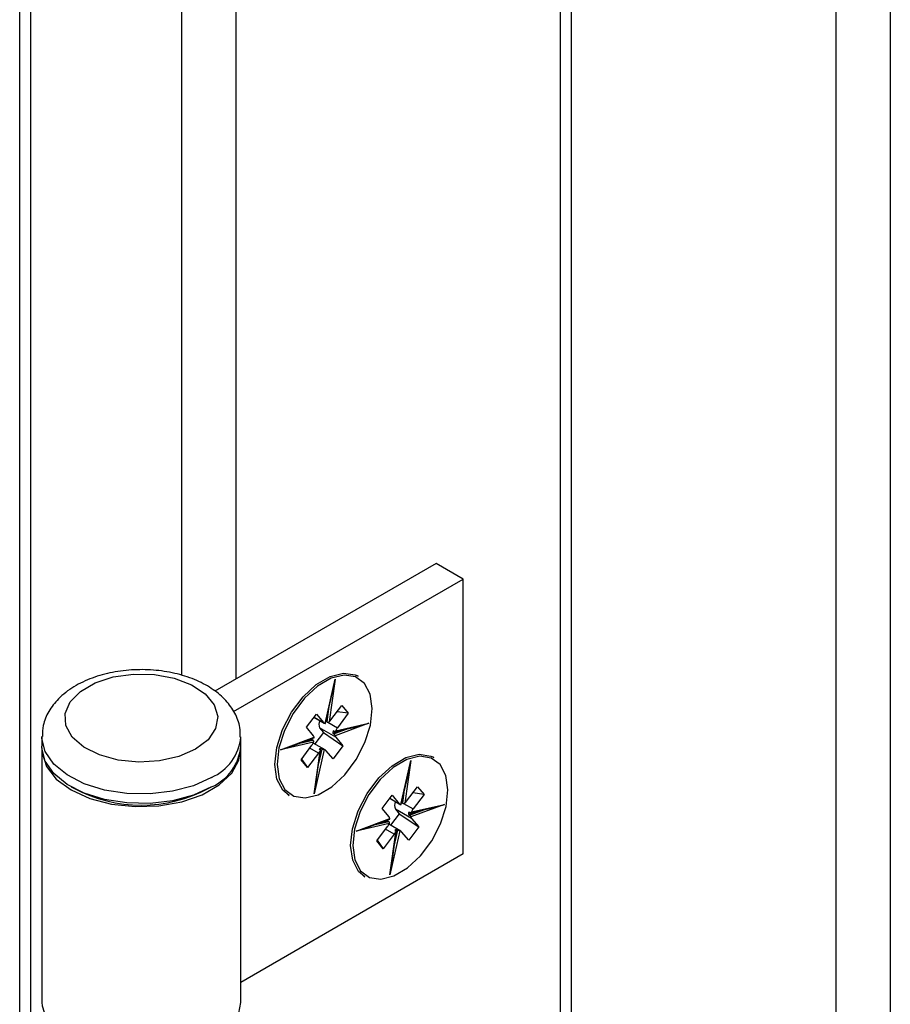
# Model space of a CAD drawing. Units: millimetres. Extents: x 16 to 837, y 4 to 585.
# Drawn here: x 194 to 197, y 226 to 230 of the extents above; entities that cross this region are included whole.
import ezdxf

# ---------------------------------------------------------------- set-up
doc = ezdxf.new("R2010")
doc.units = ezdxf.units.MM

msp = doc.modelspace()

# ---------------------------------------------------------------- linework, layer by layer
at = {"color": 7, "linetype": 'Continuous', "lineweight": 25}
for p, q in [((197.2447451, 308.7052726), (197.2447451, 219.4427489)), ((197.0427146, 219.4427489), (197.0427146, 308.5886429)), ((196.0542009, 219.2794673), (196.0542009, 308.0179861)), ((196.012359, 219.2211524), (196.012359, 307.9938313)), ((193.9920539, 226.0569551), (193.9920539, 265.3675817)), ((194.0338958, 226.0811099), (194.0338958, 265.3917365)), ((194.8001759, 264.4704701), (194.8001759, 227.6199716)), ((194.5981454, 227.6329103), (194.5981454, 264.3168953)), ((195.5476888, 228.0515016), (194.72154, 227.5745761)), ((195.6487041, 227.9931868), (195.5476888, 228.0515016)), ((194.7914632, 227.4983122), (195.6487041, 227.9931868)), ((195.6487041, 226.9666783), (195.6487041, 227.9931868)), ((195.1335655, 227.4542194), (195.1709778, 227.6189229)), ((195.1709778, 227.6189229), (195.1485707, 227.4603091)), ((195.2560263, 227.6303583), (195.2519857, 227.6326909)), ((195.1349679, 227.4547166), (195.1600745, 227.5652458)), ((195.1403269, 227.4595691), (195.147329, 227.509135)), ((195.1548681, 227.4670886), (195.1954632, 227.52115)), ((195.219773, 227.4922157), (195.1778722, 227.4977237)), ((195.1954632, 227.52115), (195.219773, 227.4922157)), ((195.0631735, 227.4397309), (195.100383, 227.4892835)), ((195.0914993, 227.477453), (195.1295336, 227.4554962)), ((195.0918674, 227.4779432), (195.1269048, 227.4577166)), ((195.100383, 227.4892835), (195.1269048, 227.4577166)), ((195.1365636, 227.4617416), (195.1403269, 227.4595691)), ((195.1435845, 227.458702), (195.1791779, 227.4381543)), ((195.219773, 227.4922157), (195.1791779, 227.4381543)), ((195.0896953, 227.4081639), (195.0631735, 227.4397309)), ((195.1127054, 227.4374673), (195.1271577, 227.4202657)), ((195.1733145, 227.4024784), (195.1127054, 227.4374673)), ((195.1619509, 227.4173805), (195.1920991, 227.4286012)), ((195.1670758, 227.4238668), (195.1630352, 227.4261994)), ((195.1659915, 227.415048), (195.2188325, 227.4347145)), ((195.1695545, 227.4234458), (195.2392497, 227.4393834)), ((195.2967423, 227.4551357), (195.1705905, 227.4081842)), ((195.172822, 227.4267982), (195.2967423, 227.4551357)), ((194.075194, 227.4042142), (194.075194, 227.3692196)), ((194.8180511, 227.3692196), (194.8180511, 227.4042142)), ((194.9662696, 227.3555191), (195.0924168, 227.402469)), ((195.0901931, 227.3838574), (194.9662696, 227.3555191)), ((195.0168349, 227.3720779), (195.091429, 227.3998406)), ((195.0386792, 227.380208), (195.0878561, 227.3914535)), ((195.061372, 227.3886539), (195.0838155, 227.3937861)), ((195.0878561, 227.3914535), (195.0838155, 227.3937861)), ((195.1271577, 227.4202657), (195.0949567, 227.3773829)), ((195.1271577, 227.4202657), (195.1998324, 227.3709161)), ((195.1619509, 227.4173805), (195.1659915, 227.415048)), ((195.1733145, 227.4024784), (195.1998324, 227.3709161)), ((194.075194, 227.3575548), (194.075194, 226.4127004)), ((194.8180511, 226.4127004), (194.8180511, 227.3575548)), ((195.0432428, 227.3184345), (195.0838319, 227.372488)), ((195.1081418, 227.3435537), (195.0760266, 227.3620934)), ((195.1334763, 227.355146), (195.0889003, 227.3808792)), ((195.1294436, 227.356423), (195.0920341, 227.191732)), ((195.0920341, 227.191732), (195.1144395, 227.3503335)), ((195.1015042, 227.2488518), (195.1162195, 227.353017)), ((195.1092898, 227.3039641), (195.1216968, 227.3585844)), ((195.1105615, 227.3580711), (195.1146021, 227.3557385)), ((195.1160882, 227.3540139), (195.1176562, 227.360917)), ((195.1216968, 227.3585844), (195.1176562, 227.360917)), ((195.162623, 227.3213634), (195.1361051, 227.3529257)), ((195.1998324, 227.3709161), (195.162623, 227.3213634)), ((195.0675527, 227.2895002), (195.0432428, 227.3184345)), ((195.0452231, 227.3210717), (195.0675527, 227.2895002)), ((195.1081418, 227.3435537), (195.0675527, 227.2895002)), ((195.4164082, 227.1509063), (195.4538205, 227.3156098)), ((195.4538205, 227.3156098), (195.4314134, 227.1569959)), ((195.5388691, 227.3270452), (195.5348284, 227.3293778)), ((195.4178106, 227.1514035), (195.4429172, 227.2619327)), ((194.1839402, 227.2176256), (194.1940434, 227.2117913)), ((194.6992017, 227.2117913), (194.7093049, 227.2176256)), ((195.4231696, 227.156256), (195.4301717, 227.2058219)), ((195.4377108, 227.1637754), (195.4783059, 227.2178369)), ((195.4783059, 227.2178369), (195.5026157, 227.1889026)), ((194.9948638, 227.1872944), (194.9989044, 227.1849618)), ((195.3460163, 227.1364177), (195.3832257, 227.1859704)), ((195.374342, 227.1741398), (195.4123763, 227.1521831)), ((195.3747101, 227.1746301), (195.4097475, 227.1544034)), ((195.3832257, 227.1859704), (195.4097475, 227.1544034)), ((195.5026157, 227.1889026), (195.4607149, 227.1944105)), ((195.5026157, 227.1889026), (195.4620207, 227.1348412)), ((195.3725381, 227.1048507), (195.3460163, 227.1364177)), ((195.3955481, 227.1341542), (195.4100004, 227.1169526)), ((195.4561572, 227.0991653), (195.3955481, 227.1341542)), ((195.4194063, 227.1584285), (195.4231696, 227.156256)), ((195.4264272, 227.1553888), (195.4620207, 227.1348412)), ((195.4488343, 227.1117348), (195.5016753, 227.1314013)), ((195.4523972, 227.1201327), (195.5220924, 227.1360703)), ((195.579585, 227.1518226), (195.4534332, 227.104871)), ((195.4556647, 227.1234851), (195.579585, 227.1518226)), ((195.2491123, 227.052206), (195.3752595, 227.0991559)), ((195.2996776, 227.0687648), (195.3742717, 227.0965274)), ((195.3442147, 227.0853407), (195.3666582, 227.090473)), ((195.3706988, 227.0881404), (195.3666582, 227.090473)), ((195.4100004, 227.1169526), (195.3777994, 227.0740698)), ((195.4100004, 227.1169526), (195.4826751, 227.0676029)), ((195.4447937, 227.1140674), (195.4749418, 227.1252881)), ((195.4447937, 227.1140674), (195.4488343, 227.1117348)), ((195.4499185, 227.1205537), (195.4458779, 227.1228863)), ((195.4561572, 227.0991653), (195.4826751, 227.0676029)), ((195.3730358, 227.0805443), (195.2491123, 227.052206)), ((195.3215219, 227.0768948), (195.3706988, 227.0881404)), ((195.3260855, 227.0151214), (195.3666746, 227.0691749)), ((195.3909845, 227.0402406), (195.3588693, 227.0587803)), ((195.416319, 227.0518329), (195.371743, 227.0775661)), ((195.4122863, 227.0531098), (195.3748768, 226.8884189)), ((195.3921326, 227.000651), (195.4045395, 227.0552713)), ((195.3934042, 227.054758), (195.3974448, 227.0524254)), ((195.3989309, 227.0507008), (195.4004989, 227.0576039)), ((195.4045395, 227.0552713), (195.4004989, 227.0576039)), ((195.4826751, 227.0676029), (195.4454657, 227.0180503)), ((195.3280659, 227.0177586), (195.3503954, 226.9861871)), ((195.3909845, 227.0402406), (195.3503954, 226.9861871)), ((195.3748768, 226.8884189), (195.3972822, 227.0470204)), ((195.384347, 226.9455387), (195.3990622, 227.0497039)), ((195.4454657, 227.0180503), (195.4189478, 227.0496126)), ((195.3503954, 226.9861871), (195.3260855, 227.0151214)), ((195.6487041, 226.9666783), (194.8180511, 226.4871526)), ((195.2777065, 226.8839812), (195.2817471, 226.8816486))]:
    msp.add_line(p, q, dxfattribs=at)
at = {"color": 7, "linetype": 'Continuous', "lineweight": 25, "flags": 128}
for points in [[(194.9989044, 227.1849618), (194.975245, 227.2049445), (194.9533929, 227.2465039), (194.945643, 227.3011192), (194.9526234, 227.3643658), (194.9737683, 227.4311198), (195.0073649, 227.4959733), (195.0506914, 227.5536721), (195.1002376, 227.5995419), (195.1519896, 227.6298666), (195.2017548, 227.6421895), (195.2455015, 227.6355121), (195.2560263, 227.6303583)], [(194.6486531, 227.3575737), (194.586654, 227.3304323), (194.5142695, 227.3139538), (194.4368679, 227.3093603), (194.3601898, 227.3169924), (194.289922, 227.3362841), (194.231276, 227.3658047), (194.1886012, 227.4033647), (194.1650627, 227.4461785), (194.1624062, 227.4910708), (194.1808287, 227.5347121), (194.2189639, 227.5738658), (194.2739836, 227.605628), (194.3418071, 227.627643), (194.4174042, 227.6382781), (194.4951684, 227.6367445), (194.5693321, 227.623156), (194.634395, 227.5985204), (194.6855317, 227.5646647), (194.7189496, 227.5241), (194.7321703, 227.4798347), (194.7242131, 227.4351517), (194.6956684, 227.393365), (194.6486531, 227.3575737)], [(195.2803436, 227.6035382), (195.2469191, 227.6281161), (195.2041445, 227.6346451), (195.1554852, 227.6225961), (195.1048832, 227.5929453), (195.0564381, 227.5480948), (195.0140744, 227.4916782), (194.9812244, 227.4282659), (194.9605493, 227.3629953), (194.9537241, 227.3011542), (194.9613018, 227.2477526), (194.9826683, 227.2071167), (195.0160928, 227.1825388), (195.0588674, 227.1760098), (195.1075267, 227.1880588), (195.1581287, 227.2177096), (195.2065739, 227.2625601), (195.2489375, 227.3189767), (195.2817875, 227.382389), (195.3024626, 227.4476596), (195.3092878, 227.5095007), (195.3017102, 227.5629023), (195.2803436, 227.6035382)], [(194.7092622, 227.2525956), (194.6416138, 227.2217168), (194.5634535, 227.2006765), (194.4789947, 227.190609), (194.3927907, 227.192057), (194.3094888, 227.2049425), (194.2335799, 227.2285707), (194.1691561, 227.2616679), (194.1196906, 227.3024499), (194.0878501, 227.348718), (194.0753511, 227.3979779), (194.0751971, 227.4051001)], [(194.7092622, 227.217601), (194.6416138, 227.1867222), (194.5634535, 227.1656819), (194.4789947, 227.1556144), (194.3927907, 227.1570624), (194.3094888, 227.1699479), (194.2335799, 227.1935761), (194.1691561, 227.2266733), (194.1196906, 227.2674553), (194.0878501, 227.3137233), (194.0753511, 227.3629832), (194.075194, 227.3692196)], [(194.0753314, 227.3633872), (194.0759348, 227.3440188), (194.0922155, 227.293388), (194.1289375, 227.2464581), (194.1839829, 227.2059361), (194.2541767, 227.1741591), (194.3354703, 227.1529599), (194.423175, 227.1435613), (194.512232, 227.1465053), (194.5975049, 227.1616222), (194.6740752, 227.18804), (194.7375265, 227.224235), (194.7841992, 227.2681196), (194.8114013, 227.3171626), (194.8179137, 227.3633872)], [(195.2817471, 226.8816486), (195.2580877, 226.9016314), (195.2362356, 226.9431908), (195.2284857, 226.9978061), (195.2354661, 227.0610527), (195.256611, 227.1278067), (195.2902076, 227.1926601), (195.3335341, 227.250359), (195.3830803, 227.2962288), (195.4348323, 227.3265535), (195.4845975, 227.3388763), (195.5283443, 227.332199), (195.5388691, 227.3270452)], [(195.5631863, 227.300225), (195.5297618, 227.324803), (195.4869873, 227.331332), (195.4383279, 227.319283), (195.3877259, 227.2896322), (195.3392808, 227.2447817), (195.2969172, 227.188365), (195.2640671, 227.1249528), (195.2433921, 227.0596822), (195.2365668, 226.9978411), (195.2441445, 226.9444394), (195.265511, 226.9038036), (195.2989355, 226.8792256), (195.3417101, 226.8726967), (195.3903694, 226.8847457), (195.4409714, 226.9143965), (195.4894166, 226.959247), (195.5317802, 227.0156636), (195.5646302, 227.0790759), (195.5853053, 227.1443465), (195.5921305, 227.2061876), (195.5845529, 227.2595892), (195.5631863, 227.300225)], [(194.075194, 226.4127004), (194.0759348, 226.3991644), (194.0922155, 226.3485336), (194.1289375, 226.3016038), (194.1839829, 226.2610817), (194.2541767, 226.2293047), (194.3354703, 226.2081055), (194.423175, 226.1987069), (194.512232, 226.2016509), (194.5975049, 226.2167678), (194.6740752, 226.2431856), (194.7375265, 226.2793806), (194.7841992, 226.3232652), (194.8114013, 226.3723082), (194.8180511, 226.4127004)]]:
    msp.add_lwpolyline(points, dxfattribs=at)
at = {"color": 7, "linetype": 'Continuous', "lineweight": 25}
for centre, radius, start, end in [((195.1386039, 227.4503665), 0.0289331, 150.1853145, 206.4763467), ((195.1344563, 227.4640077), 0.0098288, 219.7974294, 264.8000362), ((195.120628, 227.4925791), 0.0426866, 310.8893776, 323.3336), ((195.1949714, 227.417797), 0.0330231, 165.2594898, 180.7225008), ((195.2183384, 227.4087797), 0.0489531, 143.1261965, 158.4030199), ((194.6370162, 227.4193855), 0.1817646, 293.4201102, 354.8451037), ((195.0476432, 227.4029948), 0.037326, 345.7171969, 351.1808776), ((195.0446729, 227.4018616), 0.0489514, 323.1260227, 338.4201673), ((195.0790004, 227.3995553), 0.0137291, 12.2529064, 38.8313965), ((195.1840148, 227.4110901), 0.0137353, 192.2142354, 218.8274642), ((194.6373115, 227.3840651), 0.1813483, 293.3754383, 355.3044207), ((195.1423816, 227.3180634), 0.0426863, 130.888735, 143.3336287), ((195.1218361, 227.3402301), 0.021105, 101.4231639, 122.2908501), ((195.1285535, 227.3466345), 0.0098289, 39.7975552, 84.8043193), ((194.4466245, 227.6907465), 0.5414751, 242.1946937, 297.7999314), ((195.4034707, 227.189266), 0.0426866, 310.8893776, 323.3336), ((195.4214466, 227.1470534), 0.0289331, 150.1853145, 206.4763467), ((195.417299, 227.1606946), 0.0098288, 219.7974294, 264.8000362), ((195.5011811, 227.1054666), 0.0489531, 143.1261965, 158.4030199), ((195.3304859, 227.0996816), 0.037326, 345.7171969, 351.1808776), ((195.3618432, 227.0962422), 0.0137291, 12.2529064, 38.8313965), ((195.4778141, 227.1144838), 0.0330231, 165.2594898, 180.7225008), ((195.4668575, 227.107777), 0.0137353, 192.2142354, 218.8274642), ((195.3275156, 227.0985485), 0.0489514, 323.1260227, 338.4201673), ((195.4046788, 227.036917), 0.021105, 101.4231639, 122.2908501), ((195.4113962, 227.0433214), 0.0098289, 39.7975552, 84.8043193), ((195.4252243, 227.0147503), 0.0426863, 130.888735, 143.3336287)]:
    msp.add_arc(centre, radius, start, end, dxfattribs=at)
for centre, major_axis, ratio, start_param, end_param in [((195.1669372, 227.6212555), (0.0159273, 0.0866177), 0.049920861, 4.018444008, 4.694636311), ((195.2927017, 227.4574683), (0.0671002, 0.0200641), 0.048488739, 3.776380379, 4.758138703), ((194.962229, 227.3578517), (0.0671002, 0.0200641), 0.048488739, 4.758138703, 5.648397582), ((195.4497799, 227.3179424), (0.0159273, 0.0866177), 0.049920861, 4.018444008, 4.694636311), ((195.0879935, 227.1940646), (0.0159273, 0.0866177), 0.049920861, 4.694636311, 5.406333953), ((195.5755444, 227.1541552), (0.0671002, 0.0200641), 0.048488739, 3.776380379, 4.758138703), ((195.2450717, 227.0545386), (0.0671002, 0.0200641), 0.048488739, 4.758138703, 5.648397582), ((195.3708362, 226.8907515), (0.0159273, 0.0866177), 0.049920861, 4.694636311, 5.406333953)]:
    msp.add_ellipse(centre, major_axis=major_axis, ratio=ratio, start_param=start_param, end_param=end_param, dxfattribs=at)
for points, knots in [([(194.8158221, 227.4024868), (194.8160889, 227.4147783), (194.8167656, 227.4459501), (194.797603, 227.4935223), (194.7638664, 227.5413034), (194.7157635, 227.582435), (194.6545478, 227.6161573), (194.5819812, 227.640594), (194.5022014, 227.6541573), (194.4196707, 227.6561859), (194.3382142, 227.6465743), (194.2612387, 227.6253498), (194.1920822, 227.5924366), (194.1370993, 227.5499337), (194.0994438, 227.5004494), (194.0779445, 227.451892), (194.0775057, 227.4194647), (194.0773182, 227.4056049)], [0, 0, 0, 0, 0.0410541975, 0.1041150164, 0.167441395, 0.2342125661, 0.3052521751, 0.3787481285, 0.4523253254, 0.5256960702, 0.599280342, 0.6735367987, 0.7491119023, 0.826385394, 0.8917743148, 0.9537429264, 1, 1, 1, 1]), ([(195.1403269, 227.4595691), (195.140816, 227.4593385), (195.1417941, 227.4588772), (195.1436644, 227.4586201), (195.1455727, 227.458783), (195.1472907, 227.4593602), (195.1481671, 227.4600099), (195.1485707, 227.4603091)], [0, 0, 0, 0, 0.204624588, 0.409238226, 0.61423434, 0.822342789, 1, 1, 1, 1]), ([(195.1335655, 227.4542194), (195.1339084, 227.4542202), (195.1345944, 227.4542219), (195.1350207, 227.4544827), (195.1349637, 227.4547138), (195.1349628, 227.4547174)], [0, 0, 0, 0, 0.495793712, 0.992000257, 1, 1, 1, 1]), ([(195.172822, 227.4267982), (195.1725547, 227.4262322), (195.1720198, 227.4250998), (195.1708286, 227.4239185), (195.169474, 227.4233227), (195.1681721, 227.4233419), (195.1673944, 227.4237143), (195.1670758, 227.4238668)], [0, 0, 0, 0, 0.214973286, 0.430125945, 0.641721135, 0.853239456, 1, 1, 1, 1]), ([(195.0901931, 227.3838574), (195.0903745, 227.3844728), (195.0907375, 227.385704), (195.0905558, 227.3876773), (195.0898779, 227.389446), (195.0889051, 227.39074), (195.088161, 227.3912462), (195.0878561, 227.3914535)], [0, 0, 0, 0, 0.214950463, 0.430079467, 0.64167074, 0.853200381, 1, 1, 1, 1]), ([(195.0914209, 227.3998572), (195.091695, 227.4000076), (195.0922669, 227.4003214), (195.0925949, 227.4012997), (195.092473, 227.4021002), (195.0924168, 227.402469)], [0, 0, 0, 0, 0.331639587, 0.692141709, 1, 1, 1, 1]), ([(195.1659915, 227.415048), (195.1664378, 227.4147409), (195.1673303, 227.4141267), (195.1685468, 227.4126693), (195.169539, 227.4110386), (195.1702373, 227.4094581), (195.1704791, 227.4085858), (195.1705905, 227.4081842)], [0, 0, 0, 0, 0.204643724, 0.409276604, 0.61428878, 0.822403023, 1, 1, 1, 1]), ([(195.1146021, 227.3557385), (195.1150035, 227.3554551), (195.1158065, 227.3548882), (195.1163106, 227.3537745), (195.1162078, 227.3525694), (195.1155476, 227.3513815), (195.1147889, 227.3506639), (195.1144395, 227.3503335)], [0, 0, 0, 0, 0.204625737, 0.409240529, 0.614237607, 0.822346404, 1, 1, 1, 1]), ([(195.1294436, 227.356423), (195.1290014, 227.3564763), (195.1281167, 227.3565829), (195.1263169, 227.3569189), (195.1244462, 227.3574026), (195.1228392, 227.357978), (195.1220288, 227.3584082), (195.1216968, 227.3585844)], [0, 0, 0, 0, 0.214960875, 0.430100671, 0.641693729, 0.853218202, 1, 1, 1, 1]), ([(195.4164082, 227.1509063), (195.4167511, 227.1509071), (195.4174371, 227.1509088), (195.4178634, 227.1511696), (195.4178065, 227.1514007), (195.4178056, 227.1514043)], [0, 0, 0, 0, 0.495793712, 0.992000257, 1, 1, 1, 1]), ([(195.4231696, 227.156256), (195.4236587, 227.1560253), (195.4246368, 227.1555641), (195.4265071, 227.155307), (195.4284154, 227.1554699), (195.4301334, 227.1560471), (195.4310098, 227.1566968), (195.4314134, 227.1569959)], [0, 0, 0, 0, 0.204624588, 0.409238226, 0.61423434, 0.822342789, 1, 1, 1, 1]), ([(195.3742636, 227.0965441), (195.3745377, 227.0966944), (195.3751096, 227.0970083), (195.3754376, 227.0979865), (195.3753157, 227.0987871), (195.3752595, 227.0991559)], [0, 0, 0, 0, 0.331639587, 0.692141709, 1, 1, 1, 1]), ([(195.4488343, 227.1117348), (195.4492805, 227.1114277), (195.450173, 227.1108136), (195.4513895, 227.1093562), (195.4523817, 227.1077254), (195.45308, 227.106145), (195.4533218, 227.1052727), (195.4534332, 227.104871)], [0, 0, 0, 0, 0.204643724, 0.409276604, 0.61428878, 0.822403023, 1, 1, 1, 1]), ([(195.4556647, 227.1234851), (195.4553974, 227.1229191), (195.4548625, 227.1217867), (195.4536713, 227.1206053), (195.4523167, 227.1200096), (195.4510148, 227.1200287), (195.4502371, 227.1204011), (195.4499185, 227.1205537)], [0, 0, 0, 0, 0.214973286, 0.430125945, 0.641721135, 0.853239456, 1, 1, 1, 1]), ([(195.3730358, 227.0805443), (195.3732172, 227.0811597), (195.3735802, 227.0823909), (195.3733985, 227.0843642), (195.3727207, 227.0861329), (195.3717478, 227.0874269), (195.3710037, 227.0879331), (195.3706988, 227.0881404)], [0, 0, 0, 0, 0.214950463, 0.430079467, 0.64167074, 0.853200381, 1, 1, 1, 1]), ([(195.4122863, 227.0531098), (195.4118441, 227.0531631), (195.4109594, 227.0532698), (195.4091596, 227.0536058), (195.4072889, 227.0540895), (195.4056819, 227.0546649), (195.4048715, 227.0550951), (195.4045395, 227.0552713)], [0, 0, 0, 0, 0.214960875, 0.430100671, 0.641693729, 0.853218202, 1, 1, 1, 1]), ([(195.3974448, 227.0524254), (195.3978463, 227.052142), (195.3986492, 227.0515751), (195.3991534, 227.0504614), (195.3990506, 227.0492562), (195.3983904, 227.0480684), (195.3976316, 227.0473508), (195.3972822, 227.0470204)], [0, 0, 0, 0, 0.204625737, 0.409240529, 0.614237607, 0.822346404, 1, 1, 1, 1])]:
    msp.add_open_spline(points, degree=3, knots=knots, dxfattribs=at)

doc.saveas('drawing.dxf')
